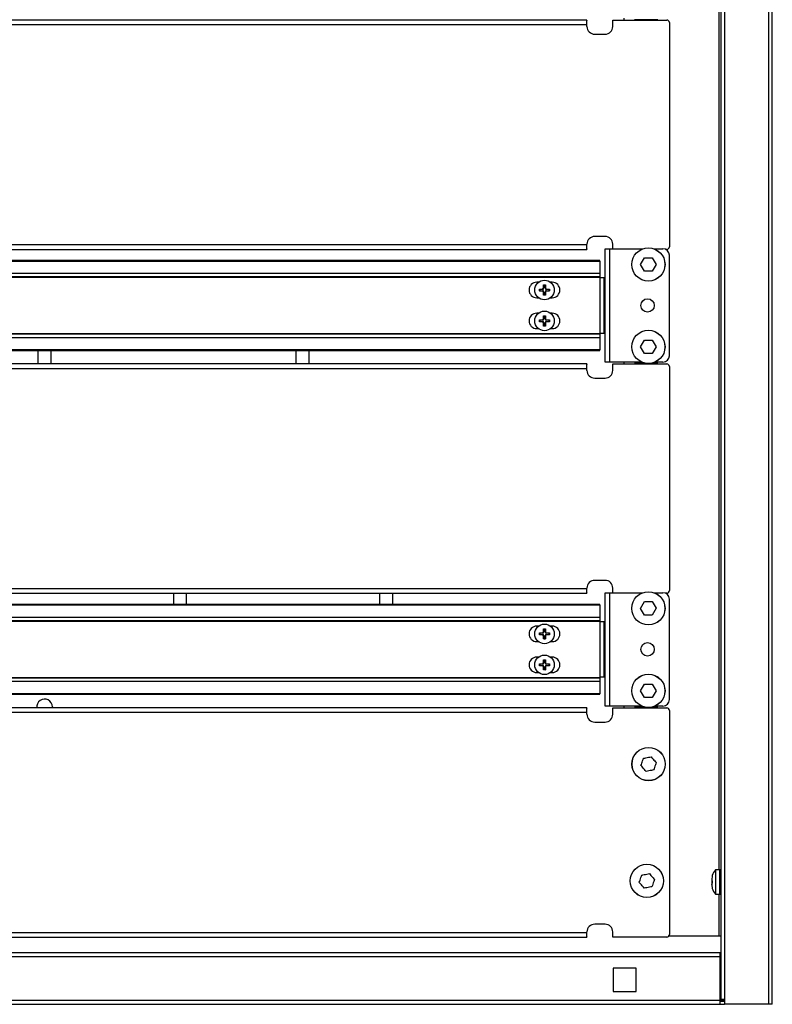
# Model space of a CAD drawing. Units: millimetres. Extents: x 5872 to 13446, y 4386 to 6806.
# Drawn here: x 11493 to 11786, y 5118 to 5500 of the extents above; entities that cross this region are included whole.
import ezdxf

# ---------------------------------------------------------------- set-up
doc = ezdxf.new("R2010")
doc.units = ezdxf.units.MM

msp = doc.modelspace()

# ---------------------------------------------------------------- linework, layer by layer
at = {"color": 7, "linetype": 'Continuous', "lineweight": 25}
for p, q in [((11784.06, 5887.84), (11784.06, 5117.84)), ((11785.56, 5117.84), (11785.56, 5887.84)), ((11765.56, 5885.84), (11765.56, 5119.84)), ((11767.06, 5885.84), (11767.06, 5119.84)), ((11728.06, 5499.93), (11728.06, 5500.64)), ((11291.61, 5498.23), (11713.61, 5498.23)), ((11713.56, 5499.93), (11291.66, 5499.93)), ((11713.61, 5498.23), (11713.61, 5499.78)), ((11713.61, 5497.43), (11713.61, 5498.23)), ((11723.61, 5497.43), (11723.61, 5499.93)), ((11723.61, 5499.93), (11744.61, 5499.93)), ((11741.06, 5500.05), (11732.06, 5500.05)), ((11732.06, 5500.05), (11732.06, 5499.93)), ((11741.06, 5499.93), (11741.06, 5500.05)), ((11745.61, 5498.93), (11745.61, 5411.93)), ((11716.61, 5494.43), (11720.61, 5494.43)), ((11713.61, 5412.63), (11291.61, 5412.63)), ((11713.61, 5412.63), (11713.61, 5412.93)), ((11713.61, 5411.08), (11713.61, 5412.63)), ((11720.61, 5415.93), (11716.61, 5415.93)), ((11723.61, 5411.14), (11723.61, 5412.93)), ((11291.66, 5410.93), (11713.56, 5410.93)), ((11720.61, 5367.14), (11720.61, 5411.14)), ((11720.61, 5411.14), (11722.41, 5411.14)), ((11722.41, 5411.14), (11722.41, 5367.14)), ((11722.41, 5411.14), (11735.29, 5411.14)), ((11739.6, 5411.14), (11743.11, 5411.14)), ((11744.61, 5410.93), (11744.11, 5410.93)), ((11718.61, 5406.59), (11286.61, 5406.59)), ((11286.61, 5406.39), (11718.61, 5406.39)), ((11718.61, 5406.39), (11718.61, 5406.59)), ((11718.61, 5406.39), (11718.61, 5401.54)), ((11734.45, 5405.04), (11735.93, 5407.65)), ((11735.97, 5402.45), (11734.45, 5405.04)), ((11738.93, 5407.67), (11740.45, 5405.09)), ((11740.45, 5405.09), (11738.97, 5402.47)), ((11745.61, 5369.64), (11745.61, 5408.64)), ((11718.61, 5401.54), (11286.61, 5401.54)), ((11718.61, 5401.54), (11718.61, 5400.34)), ((11286.61, 5400.34), (11718.61, 5400.34)), ((11286.61, 5400.14), (11718.61, 5400.14)), ((11694.78, 5398.14), (11694.11, 5398.14)), ((11700.11, 5398.14), (11699.44, 5398.14)), ((11718.61, 5400.34), (11718.61, 5400.14)), ((11718.61, 5400.14), (11718.61, 5378.14)), ((11720.31, 5399.84), (11718.61, 5399.84)), ((11720.31, 5378.44), (11720.31, 5399.84)), ((11720.31, 5399.84), (11720.61, 5399.84)), ((11695.13, 5394.82), (11695.13, 5395.46)), ((11695.19, 5395.46), (11695.13, 5395.46)), ((11695.19, 5394.82), (11695.13, 5394.82)), ((11695.19, 5395.52), (11696.31, 5395.54)), ((11695.19, 5395.46), (11695.19, 5395.52)), ((11695.26, 5395.39), (11695.19, 5395.46)), ((11695.26, 5394.88), (11695.19, 5394.82)), ((11695.19, 5394.82), (11695.19, 5394.76)), ((11696.31, 5395.39), (11695.26, 5395.39)), ((11695.26, 5395.39), (11695.26, 5394.88)), ((11695.26, 5394.88), (11696.31, 5394.88)), ((11696.31, 5395.54), (11696.4, 5395.55)), ((11696.31, 5395.54), (11696.31, 5395.39)), ((11696.31, 5394.88), (11696.31, 5394.74)), ((11696.4, 5394.73), (11696.31, 5394.74)), ((11696.7, 5395.85), (11696.71, 5395.94)), ((11696.71, 5394.34), (11696.7, 5394.42)), ((11696.86, 5395.94), (11696.71, 5395.94)), ((11696.73, 5393.22), (11696.71, 5394.34)), ((11696.71, 5394.34), (11696.86, 5394.34)), ((11696.79, 5397.06), (11696.73, 5397.06)), ((11696.79, 5397.06), (11696.79, 5397.12)), ((11696.86, 5396.99), (11696.79, 5397.06)), ((11696.86, 5396.99), (11696.86, 5395.94)), ((11697.37, 5396.99), (11696.86, 5396.99)), ((11696.86, 5394.34), (11696.86, 5393.28)), ((11697.43, 5397.06), (11697.37, 5396.99)), ((11697.37, 5395.94), (11697.37, 5396.99)), ((11697.51, 5395.94), (11697.37, 5395.94)), ((11697.37, 5394.34), (11697.51, 5394.34)), ((11697.37, 5393.28), (11697.37, 5394.34)), ((11697.43, 5397.12), (11697.43, 5397.06)), ((11697.43, 5397.06), (11697.49, 5397.06)), ((11697.49, 5397.06), (11697.51, 5395.94)), ((11697.51, 5395.94), (11697.52, 5395.85)), ((11697.52, 5394.42), (11697.51, 5394.34)), ((11697.83, 5395.55), (11697.91, 5395.54)), ((11697.91, 5394.74), (11697.83, 5394.73)), ((11697.91, 5395.39), (11697.91, 5395.54)), ((11698.97, 5395.39), (11697.91, 5395.39)), ((11697.91, 5394.74), (11697.91, 5394.88)), ((11697.91, 5394.88), (11698.97, 5394.88)), ((11699.03, 5394.76), (11697.91, 5394.74)), ((11698.97, 5395.39), (11699.03, 5395.46)), ((11698.97, 5394.88), (11698.97, 5395.39)), ((11698.97, 5394.88), (11699.03, 5394.82)), ((11699.03, 5395.46), (11699.03, 5395.52)), ((11699.03, 5395.46), (11699.09, 5395.46)), ((11699.03, 5394.82), (11699.03, 5394.76)), ((11699.03, 5394.82), (11699.09, 5394.82)), ((11699.09, 5395.46), (11699.09, 5394.82)), ((11694.11, 5392.14), (11694.78, 5392.14)), ((11696.79, 5393.22), (11696.73, 5393.22)), ((11696.86, 5393.28), (11696.79, 5393.22)), ((11696.79, 5393.22), (11696.79, 5393.16)), ((11696.86, 5393.28), (11697.37, 5393.28)), ((11697.37, 5393.28), (11697.43, 5393.22)), ((11697.43, 5393.22), (11697.49, 5393.22)), ((11697.43, 5393.22), (11697.43, 5393.16)), ((11699.44, 5392.14), (11700.11, 5392.14)), ((11694.78, 5386.14), (11694.11, 5386.14)), ((11700.11, 5386.14), (11699.44, 5386.14)), ((11695.13, 5382.82), (11695.13, 5383.46)), ((11695.19, 5383.46), (11695.13, 5383.46)), ((11695.19, 5382.82), (11695.13, 5382.82)), ((11695.19, 5383.52), (11696.31, 5383.54)), ((11695.19, 5383.46), (11695.19, 5383.52)), ((11695.26, 5383.39), (11695.19, 5383.46)), ((11695.26, 5382.88), (11695.19, 5382.82)), ((11695.19, 5382.82), (11695.19, 5382.76)), ((11696.31, 5383.39), (11695.26, 5383.39)), ((11695.26, 5383.39), (11695.26, 5382.88)), ((11695.26, 5382.88), (11696.31, 5382.88)), ((11696.31, 5383.54), (11696.4, 5383.55)), ((11696.31, 5383.54), (11696.31, 5383.39)), ((11696.31, 5382.88), (11696.31, 5382.74)), ((11696.4, 5382.73), (11696.31, 5382.74)), ((11696.7, 5383.85), (11696.71, 5383.94)), ((11696.71, 5382.34), (11696.7, 5382.42)), ((11696.86, 5383.94), (11696.71, 5383.94)), ((11696.73, 5381.22), (11696.71, 5382.34)), ((11696.71, 5382.34), (11696.86, 5382.34)), ((11696.79, 5385.06), (11696.73, 5385.06)), ((11696.79, 5385.06), (11696.79, 5385.12)), ((11696.86, 5384.99), (11696.79, 5385.06)), ((11696.86, 5384.99), (11696.86, 5383.94)), ((11697.37, 5384.99), (11696.86, 5384.99)), ((11696.86, 5382.34), (11696.86, 5381.28)), ((11697.43, 5385.06), (11697.37, 5384.99)), ((11697.37, 5383.94), (11697.37, 5384.99)), ((11697.51, 5383.94), (11697.37, 5383.94)), ((11697.37, 5382.34), (11697.51, 5382.34)), ((11697.37, 5381.28), (11697.37, 5382.34)), ((11697.43, 5385.12), (11697.43, 5385.06)), ((11697.43, 5385.06), (11697.49, 5385.06)), ((11697.49, 5385.06), (11697.51, 5383.94)), ((11697.51, 5383.94), (11697.52, 5383.85)), ((11697.52, 5382.42), (11697.51, 5382.34)), ((11697.83, 5383.55), (11697.91, 5383.54)), ((11697.91, 5382.74), (11697.83, 5382.73)), ((11697.91, 5383.39), (11697.91, 5383.54)), ((11698.97, 5383.39), (11697.91, 5383.39)), ((11697.91, 5382.74), (11697.91, 5382.88)), ((11697.91, 5382.88), (11698.97, 5382.88)), ((11699.03, 5382.76), (11697.91, 5382.74)), ((11698.97, 5383.39), (11699.03, 5383.46)), ((11698.97, 5382.88), (11698.97, 5383.39)), ((11698.97, 5382.88), (11699.03, 5382.82)), ((11699.03, 5383.46), (11699.03, 5383.52)), ((11699.03, 5383.46), (11699.09, 5383.46)), ((11699.03, 5382.82), (11699.03, 5382.76)), ((11699.03, 5382.82), (11699.09, 5382.82)), ((11699.09, 5383.46), (11699.09, 5382.82)), ((11694.11, 5380.14), (11694.78, 5380.14)), ((11696.79, 5381.22), (11696.73, 5381.22)), ((11696.86, 5381.28), (11696.79, 5381.22)), ((11696.79, 5381.22), (11696.79, 5381.16)), ((11696.86, 5381.28), (11697.37, 5381.28)), ((11697.37, 5381.28), (11697.43, 5381.22)), ((11697.43, 5381.22), (11697.49, 5381.22)), ((11697.43, 5381.22), (11697.43, 5381.16)), ((11699.44, 5380.14), (11700.11, 5380.14)), ((11718.61, 5378.44), (11720.31, 5378.44)), ((11720.61, 5378.44), (11720.31, 5378.44)), ((11718.61, 5378.14), (11286.61, 5378.14)), ((11718.61, 5377.94), (11286.61, 5377.94)), ((11286.61, 5376.74), (11718.61, 5376.74)), ((11718.61, 5378.14), (11718.61, 5377.94)), ((11718.61, 5377.94), (11718.61, 5376.74)), ((11718.61, 5376.74), (11718.61, 5371.89)), ((11734.45, 5373.04), (11735.93, 5375.65)), ((11738.93, 5375.67), (11740.45, 5373.09)), ((11718.61, 5371.89), (11286.61, 5371.89)), ((11286.61, 5371.69), (11718.61, 5371.69)), ((11500.56, 5366.43), (11500.56, 5371.69)), ((11505.56, 5366.43), (11505.56, 5371.69)), ((11600.56, 5371.69), (11600.56, 5366.43)), ((11605.56, 5371.69), (11605.56, 5366.43)), ((11718.61, 5371.69), (11718.61, 5371.89)), ((11735.97, 5370.45), (11734.45, 5373.04)), ((11740.45, 5373.09), (11738.97, 5370.47)), ((11722.41, 5367.14), (11720.61, 5367.14)), ((11734.9, 5367.14), (11722.41, 5367.14)), ((11728.06, 5366.43), (11728.06, 5367.14)), ((11743.11, 5367.14), (11740, 5367.14)), ((11291.61, 5364.73), (11713.61, 5364.73)), ((11713.56, 5366.43), (11291.66, 5366.43)), ((11713.61, 5364.73), (11713.61, 5366.28)), ((11713.61, 5363.93), (11713.61, 5364.73)), ((11723.61, 5363.93), (11723.61, 5366.43)), ((11723.61, 5366.43), (11744.61, 5366.43)), ((11741.06, 5366.55), (11732.06, 5366.55)), ((11732.06, 5366.55), (11732.06, 5366.43)), ((11741.06, 5366.43), (11741.06, 5366.55)), ((11745.61, 5365.43), (11745.61, 5278.43)), ((11716.61, 5360.93), (11720.61, 5360.93)), ((11713.61, 5279.13), (11291.61, 5279.13)), ((11713.61, 5279.13), (11713.61, 5279.43)), ((11713.61, 5277.58), (11713.61, 5279.13)), ((11720.61, 5282.43), (11716.61, 5282.43)), ((11723.61, 5277.64), (11723.61, 5279.43)), ((11291.66, 5277.43), (11713.56, 5277.43)), ((11553.06, 5277.43), (11553.06, 5273.09)), ((11558.06, 5277.43), (11558.06, 5273.09)), ((11633.06, 5277.43), (11633.06, 5273.09)), ((11638.06, 5277.43), (11638.06, 5273.09)), ((11720.61, 5233.64), (11720.61, 5277.64)), ((11720.61, 5277.64), (11722.41, 5277.64)), ((11722.41, 5277.64), (11722.41, 5233.64)), ((11722.41, 5277.64), (11735.29, 5277.64)), ((11739.6, 5277.64), (11743.11, 5277.64)), ((11744.61, 5277.43), (11744.11, 5277.43)), ((11745.61, 5236.14), (11745.61, 5275.14)), ((11718.61, 5273.09), (11286.61, 5273.09)), ((11286.61, 5272.89), (11718.61, 5272.89)), ((11718.61, 5272.89), (11718.61, 5273.09)), ((11718.61, 5272.89), (11718.61, 5268.04)), ((11734.45, 5271.54), (11735.93, 5274.15)), ((11735.97, 5268.95), (11734.45, 5271.54)), ((11738.93, 5274.17), (11740.45, 5271.59)), ((11740.45, 5271.59), (11738.97, 5268.97)), ((11718.61, 5268.04), (11286.61, 5268.04)), ((11718.61, 5268.04), (11718.61, 5266.84)), ((11286.61, 5266.84), (11718.61, 5266.84)), ((11286.61, 5266.64), (11718.61, 5266.64)), ((11694.78, 5264.64), (11694.11, 5264.64)), ((11696.79, 5263.56), (11696.73, 5263.56)), ((11696.79, 5263.56), (11696.79, 5263.62)), ((11696.86, 5263.49), (11696.79, 5263.56)), ((11696.86, 5263.49), (11696.86, 5262.44)), ((11697.37, 5263.49), (11696.86, 5263.49)), ((11697.43, 5263.56), (11697.37, 5263.49)), ((11697.37, 5262.44), (11697.37, 5263.49)), ((11697.43, 5263.62), (11697.43, 5263.56)), ((11697.43, 5263.56), (11697.49, 5263.56)), ((11697.49, 5263.56), (11697.51, 5262.44)), ((11700.11, 5264.64), (11699.44, 5264.64)), ((11718.61, 5266.84), (11718.61, 5266.64)), ((11718.61, 5266.64), (11718.61, 5244.64)), ((11720.31, 5266.34), (11718.61, 5266.34)), ((11720.31, 5244.94), (11720.31, 5266.34)), ((11720.31, 5266.34), (11720.61, 5266.34)), ((11695.13, 5261.32), (11695.13, 5261.96)), ((11695.19, 5261.96), (11695.13, 5261.96)), ((11695.19, 5261.32), (11695.13, 5261.32)), ((11695.19, 5262.02), (11696.31, 5262.04)), ((11695.19, 5261.96), (11695.19, 5262.02)), ((11695.26, 5261.89), (11695.19, 5261.96)), ((11695.26, 5261.38), (11695.19, 5261.32)), ((11695.19, 5261.32), (11695.19, 5261.26)), ((11696.31, 5261.89), (11695.26, 5261.89)), ((11695.26, 5261.89), (11695.26, 5261.38)), ((11695.26, 5261.38), (11696.31, 5261.38)), ((11696.31, 5262.04), (11696.4, 5262.05)), ((11696.31, 5262.04), (11696.31, 5261.89)), ((11696.31, 5261.38), (11696.31, 5261.24)), ((11696.4, 5261.23), (11696.31, 5261.24)), ((11696.7, 5262.35), (11696.71, 5262.44)), ((11696.71, 5260.84), (11696.7, 5260.92)), ((11696.86, 5262.44), (11696.71, 5262.44)), ((11696.73, 5259.72), (11696.71, 5260.84)), ((11696.71, 5260.84), (11696.86, 5260.84)), ((11696.79, 5259.72), (11696.73, 5259.72)), ((11696.86, 5259.78), (11696.79, 5259.72)), ((11696.79, 5259.72), (11696.79, 5259.66)), ((11696.86, 5260.84), (11696.86, 5259.78)), ((11696.86, 5259.78), (11697.37, 5259.78)), ((11697.51, 5262.44), (11697.37, 5262.44)), ((11697.37, 5260.84), (11697.51, 5260.84)), ((11697.37, 5259.78), (11697.37, 5260.84)), ((11697.37, 5259.78), (11697.43, 5259.72)), ((11697.43, 5259.72), (11697.49, 5259.72)), ((11697.43, 5259.72), (11697.43, 5259.66)), ((11697.51, 5262.44), (11697.52, 5262.35)), ((11697.52, 5260.92), (11697.51, 5260.84)), ((11697.83, 5262.05), (11697.91, 5262.04)), ((11697.91, 5261.24), (11697.83, 5261.23)), ((11697.91, 5261.89), (11697.91, 5262.04)), ((11698.97, 5261.89), (11697.91, 5261.89)), ((11697.91, 5261.24), (11697.91, 5261.38)), ((11697.91, 5261.38), (11698.97, 5261.38)), ((11699.03, 5261.26), (11697.91, 5261.24)), ((11698.97, 5261.89), (11699.03, 5261.96)), ((11698.97, 5261.38), (11698.97, 5261.89)), ((11698.97, 5261.38), (11699.03, 5261.32)), ((11699.03, 5261.96), (11699.03, 5262.02)), ((11699.03, 5261.96), (11699.09, 5261.96)), ((11699.03, 5261.32), (11699.03, 5261.26)), ((11699.03, 5261.32), (11699.09, 5261.32)), ((11699.09, 5261.96), (11699.09, 5261.32)), ((11694.11, 5258.64), (11694.78, 5258.64)), ((11699.44, 5258.64), (11700.11, 5258.64)), ((11694.78, 5252.64), (11694.11, 5252.64)), ((11700.11, 5252.64), (11699.44, 5252.64)), ((11695.13, 5249.32), (11695.13, 5249.96)), ((11695.19, 5249.96), (11695.13, 5249.96)), ((11695.19, 5249.32), (11695.13, 5249.32)), ((11695.19, 5250.02), (11696.31, 5250.04)), ((11695.19, 5249.96), (11695.19, 5250.02)), ((11695.26, 5249.89), (11695.19, 5249.96)), ((11695.26, 5249.38), (11695.19, 5249.32)), ((11695.19, 5249.32), (11695.19, 5249.26)), ((11696.31, 5249.89), (11695.26, 5249.89)), ((11695.26, 5249.89), (11695.26, 5249.38)), ((11695.26, 5249.38), (11696.31, 5249.38)), ((11696.31, 5250.04), (11696.4, 5250.05)), ((11696.31, 5250.04), (11696.31, 5249.89)), ((11696.31, 5249.38), (11696.31, 5249.24)), ((11696.4, 5249.23), (11696.31, 5249.24)), ((11696.7, 5250.35), (11696.71, 5250.44)), ((11696.71, 5248.84), (11696.7, 5248.92)), ((11696.86, 5250.44), (11696.71, 5250.44)), ((11696.73, 5247.72), (11696.71, 5248.84)), ((11696.71, 5248.84), (11696.86, 5248.84)), ((11696.79, 5251.56), (11696.73, 5251.56)), ((11696.79, 5251.56), (11696.79, 5251.62)), ((11696.86, 5251.49), (11696.79, 5251.56)), ((11696.86, 5251.49), (11696.86, 5250.44)), ((11697.37, 5251.49), (11696.86, 5251.49)), ((11696.86, 5248.84), (11696.86, 5247.78)), ((11697.43, 5251.56), (11697.37, 5251.49)), ((11697.37, 5250.44), (11697.37, 5251.49)), ((11697.51, 5250.44), (11697.37, 5250.44)), ((11697.37, 5248.84), (11697.51, 5248.84)), ((11697.37, 5247.78), (11697.37, 5248.84)), ((11697.43, 5251.62), (11697.43, 5251.56)), ((11697.43, 5251.56), (11697.49, 5251.56)), ((11697.49, 5251.56), (11697.51, 5250.44)), ((11697.51, 5250.44), (11697.52, 5250.35)), ((11697.52, 5248.92), (11697.51, 5248.84)), ((11697.83, 5250.05), (11697.91, 5250.04)), ((11697.91, 5249.24), (11697.83, 5249.23)), ((11697.91, 5249.89), (11697.91, 5250.04)), ((11698.97, 5249.89), (11697.91, 5249.89)), ((11697.91, 5249.24), (11697.91, 5249.38)), ((11697.91, 5249.38), (11698.97, 5249.38)), ((11699.03, 5249.26), (11697.91, 5249.24)), ((11698.97, 5249.89), (11699.03, 5249.96)), ((11698.97, 5249.38), (11698.97, 5249.89)), ((11698.97, 5249.38), (11699.03, 5249.32)), ((11699.03, 5249.96), (11699.03, 5250.02)), ((11699.03, 5249.96), (11699.09, 5249.96)), ((11699.03, 5249.32), (11699.03, 5249.26)), ((11699.03, 5249.32), (11699.09, 5249.32)), ((11699.09, 5249.96), (11699.09, 5249.32)), ((11718.61, 5244.64), (11286.61, 5244.64)), ((11718.61, 5244.44), (11286.61, 5244.44)), ((11694.11, 5246.64), (11694.78, 5246.64)), ((11696.79, 5247.72), (11696.73, 5247.72)), ((11696.86, 5247.78), (11696.79, 5247.72)), ((11696.79, 5247.72), (11696.79, 5247.66)), ((11696.86, 5247.78), (11697.37, 5247.78)), ((11697.37, 5247.78), (11697.43, 5247.72)), ((11697.43, 5247.72), (11697.49, 5247.72)), ((11697.43, 5247.72), (11697.43, 5247.66)), ((11699.44, 5246.64), (11700.11, 5246.64)), ((11718.61, 5244.94), (11720.31, 5244.94)), ((11718.61, 5244.64), (11718.61, 5244.44)), ((11718.61, 5244.44), (11718.61, 5243.24)), ((11720.61, 5244.94), (11720.31, 5244.94)), ((11286.61, 5243.24), (11718.61, 5243.24)), ((11718.61, 5243.24), (11718.61, 5238.39)), ((11734.45, 5239.54), (11735.93, 5242.15)), ((11738.93, 5242.17), (11740.45, 5239.59)), ((11718.61, 5238.39), (11286.61, 5238.39)), ((11286.61, 5238.19), (11718.61, 5238.19)), ((11718.61, 5238.19), (11718.61, 5238.39)), ((11735.97, 5236.95), (11734.45, 5239.54)), ((11740.45, 5239.59), (11738.97, 5236.97)), ((11713.56, 5232.93), (11291.66, 5232.93)), ((11506.06, 5233.34), (11506.03, 5232.93)), ((11722.41, 5233.64), (11720.61, 5233.64)), ((11734.9, 5233.64), (11722.41, 5233.64)), ((11723.61, 5230.43), (11723.61, 5232.93)), ((11723.61, 5232.93), (11744.61, 5232.93)), ((11728.06, 5232.93), (11728.06, 5233.64)), ((11741.06, 5233.05), (11732.06, 5233.05)), ((11732.06, 5233.05), (11732.06, 5232.93)), ((11743.11, 5233.64), (11740, 5233.64)), ((11741.06, 5232.93), (11741.06, 5233.05)), ((11291.61, 5231.23), (11713.61, 5231.23)), ((11713.61, 5231.23), (11713.61, 5232.78)), ((11713.61, 5230.43), (11713.61, 5231.23)), ((11745.61, 5231.93), (11745.61, 5144.93)), ((11716.61, 5227.43), (11720.61, 5227.43)), ((11765.07, 5170.09), (11763.56, 5170.09)), ((11763.56, 5170.09), (11763.56, 5160.59)), ((11762.06, 5166.23), (11762.06, 5166.34)), ((11762.06, 5165.84), (11762.06, 5165.85)), ((11762.06, 5165.84), (11762.26, 5165.81)), ((11762.26, 5164.86), (11762.06, 5164.84)), ((11762.06, 5164.83), (11762.06, 5164.84)), ((11762.06, 5164.34), (11762.06, 5164.44)), ((11762.26, 5164.86), (11762.26, 5164.87)), ((11762.27, 5165.74), (11762.27, 5165.76)), ((11762.27, 5165.74), (11762.27, 5164.94)), ((11762.27, 5164.94), (11762.27, 5165.74)), ((11762.27, 5162.86), (11762.27, 5162.86)), ((11763.56, 5160.59), (11765.07, 5160.59)), ((11720.61, 5148.93), (11716.61, 5148.93)), ((11713.61, 5145.63), (11291.61, 5145.63)), ((11713.61, 5145.63), (11713.61, 5145.93)), ((11713.61, 5144.08), (11713.61, 5145.63)), ((11723.61, 5143.93), (11723.61, 5145.93)), ((11291.66, 5143.93), (11713.56, 5143.93)), ((11744.61, 5143.93), (11723.61, 5143.93)), ((11764.76, 5144.3), (11745.39, 5144.3)), ((11765.56, 5144.3), (11764.76, 5144.3)), ((11765.26, 5137.84), (11241.26, 5137.84)), ((11765.26, 5136.34), (11765.26, 5137.84)), ((11765.26, 5137.84), (11765.56, 5137.84)), ((11241.26, 5136.34), (11765.26, 5136.34)), ((11765.26, 5119.34), (11765.26, 5136.34)), ((11732.76, 5131.84), (11723.76, 5131.84)), ((11723.76, 5131.84), (11723.76, 5122.84)), ((11732.76, 5122.84), (11732.76, 5131.84)), ((11723.76, 5122.84), (11732.76, 5122.84)), ((11765.26, 5119.34), (11241.26, 5119.34)), ((11765.26, 5117.84), (11765.26, 5119.34)), ((11765.26, 5119.04), (11767.06, 5119.04)), ((11765.56, 5119.84), (11767.06, 5119.84)), ((11767.06, 5119.84), (11767.06, 5117.84)), ((11241.26, 5117.84), (11765.26, 5117.84)), ((11765.26, 5117.84), (11767.06, 5117.84)), ((11784.06, 5117.84), (11767.06, 5117.84)), ((11785.56, 5117.84), (11784.06, 5117.84))]:
    msp.add_line(p, q, dxfattribs=at)
at = {"color": 8, "linetype": 'Continuous', "lineweight": 25}
for p, q in [((11764.76, 5835.59), (11764.76, 5170.09)), ((11765.07, 5170.09), (11765.07, 5160.59)), ((11764.76, 5160.59), (11764.76, 5144.3)), ((11765.26, 5119.34), (11767.06, 5119.34))]:
    msp.add_line(p, q, dxfattribs=at)
at = {"color": 7, "linetype": 'Continuous', "lineweight": 25}
for centre, radius in [((11737.45, 5405.06), 6.45), ((11737.45, 5405.06), 6.44), ((11697.11, 5395.14), 3.8), ((11737.11, 5389.14), 2.6), ((11697.11, 5383.14), 3.8), ((11737.45, 5373.06), 6.45), ((11737.45, 5373.06), 6.44), ((11737.45, 5271.56), 6.45), ((11737.45, 5271.56), 6.44), ((11697.11, 5261.64), 3.8), ((11737.11, 5255.64), 2.6), ((11697.11, 5249.64), 3.8), ((11737.45, 5239.56), 6.45), ((11737.45, 5239.56), 6.44), ((11737.53, 5211.1), 6.45), ((11737.53, 5211.1), 6.44), ((11736.87, 5165.75), 6.45), ((11736.87, 5165.75), 6.44)]:
    msp.add_circle(centre, radius, dxfattribs=at)
for centre, radius, start, end in [((11716.61, 5497.43), 3, 180, 270), ((11720.61, 5497.43), 3, 270, 0), ((11744.61, 5498.93), 1, 0, 90), ((11716.61, 5412.93), 3, 90, 180), ((11720.61, 5412.93), 3, 0, 90), ((11743.11, 5408.64), 2.5, 0, 90), ((11744.61, 5411.93), 1, 270, 0), ((11694.11, 5395.14), 3, 90, 270), ((11700.11, 5395.14), 3, 270, 90), ((11696.31, 5395.94), 0.547, 270, 0), ((11696.31, 5394.34), 0.547, 0, 90), ((11697.11, 5395.14), 0.824, 119.7759, 150.2241), ((11696.31, 5395.94), 0.4, 282.2594, 347.7406), ((11697.11, 5395.14), 0.824, 209.7759, 240.2241), ((11696.31, 5394.34), 0.4, 12.2594, 77.7406), ((11697.91, 5395.94), 0.547, 180, 270), ((11697.91, 5394.34), 0.547, 90, 180), ((11697.11, 5395.14), 0.824, 29.7759, 60.2241), ((11697.91, 5395.94), 0.4, 192.2594, 257.7406), ((11697.11, 5395.14), 0.824, 299.7759, 330.2241), ((11697.91, 5394.34), 0.4, 102.2594, 167.7406), ((11694.11, 5383.14), 3, 90, 270), ((11700.11, 5383.14), 3, 270, 90), ((11696.31, 5383.94), 0.547, 270, 0), ((11696.31, 5382.34), 0.547, 0, 90), ((11697.11, 5383.14), 0.824, 119.7759, 150.2241), ((11696.31, 5383.94), 0.4, 282.2594, 347.7406), ((11697.11, 5383.14), 0.824, 209.7759, 240.2241), ((11696.31, 5382.34), 0.4, 12.2594, 77.7406), ((11697.91, 5383.94), 0.547, 180, 270), ((11697.91, 5382.34), 0.547, 90, 180), ((11697.11, 5383.14), 0.824, 29.7759, 60.2241), ((11697.91, 5383.94), 0.4, 192.2594, 257.7406), ((11697.11, 5383.14), 0.824, 299.7759, 330.2241), ((11697.91, 5382.34), 0.4, 102.2594, 167.7406), ((11743.11, 5369.64), 2.5, 270, 0), ((11716.61, 5363.93), 3, 180, 270), ((11720.61, 5363.93), 3, 270, 0), ((11744.61, 5365.43), 1, 0, 90), ((11716.61, 5279.43), 3, 90, 180), ((11720.61, 5279.43), 3, 0, 90), ((11743.11, 5275.14), 2.5, 0, 90), ((11744.61, 5278.43), 1, 270, 0), ((11694.11, 5261.64), 3, 90, 270), ((11700.11, 5261.64), 3, 270, 90), ((11696.31, 5262.44), 0.547, 270, 0), ((11696.31, 5260.84), 0.547, 0, 90), ((11697.11, 5261.64), 0.824, 119.7759, 150.2241), ((11696.31, 5262.44), 0.4, 282.2594, 347.7406), ((11697.11, 5261.64), 0.824, 209.7759, 240.2241), ((11696.31, 5260.84), 0.4, 12.2594, 77.7406), ((11697.91, 5262.44), 0.547, 180, 270), ((11697.91, 5260.84), 0.547, 90, 180), ((11697.11, 5261.64), 0.824, 29.7759, 60.2241), ((11697.91, 5262.44), 0.4, 192.2594, 257.7406), ((11697.11, 5261.64), 0.824, 299.7759, 330.2241), ((11697.91, 5260.84), 0.4, 102.2594, 167.7406), ((11694.11, 5249.64), 3, 90, 270), ((11700.11, 5249.64), 3, 270, 90), ((11696.31, 5250.44), 0.547, 270, 0), ((11696.31, 5248.84), 0.547, 0, 90), ((11697.11, 5249.64), 0.824, 119.7759, 150.2241), ((11696.31, 5250.44), 0.4, 282.2594, 347.7406), ((11697.11, 5249.64), 0.824, 209.7759, 240.2241), ((11696.31, 5248.84), 0.4, 12.2594, 77.7406), ((11697.91, 5250.44), 0.547, 180, 270), ((11697.91, 5248.84), 0.547, 90, 180), ((11697.11, 5249.64), 0.824, 29.7759, 60.2241), ((11697.91, 5250.44), 0.4, 192.2594, 257.7406), ((11697.11, 5249.64), 0.824, 299.7759, 330.2241), ((11697.91, 5248.84), 0.4, 102.2594, 167.7406), ((11503.06, 5233.34), 3, 0, 187.7863), ((11743.11, 5236.14), 2.5, 270, 0), ((11744.61, 5231.93), 1, 0, 90), ((11716.61, 5230.43), 3, 180, 270), ((11720.61, 5230.43), 3, 270, 0), ((11767.52, 5166.32), 5.46, 136.4087, 164.1571), ((11765.07, 5169.39), 0.7, 45.5847, 90), ((11767.52, 5164.35), 5.46, 195.8507, 223.5913), ((11765.07, 5161.29), 0.7, 270, 314.4153), ((11716.61, 5145.93), 3, 90, 180), ((11720.61, 5145.93), 3, 0, 90), ((11744.61, 5144.93), 1, 270, 0)]:
    msp.add_arc(centre, radius, start, end, dxfattribs=at)
for points, knots in [([(11713.56, 5499.93), (11713.58, 5499.92), (11713.61, 5499.9), (11713.61, 5499.8), (11713.61, 5499.78)], [0, 0, 0, 0, 0.756077, 1, 1, 1, 1]), ([(11713.61, 5411.08), (11713.61, 5411.02), (11713.6, 5410.94), (11713.57, 5410.93), (11713.56, 5410.93)], [0, 0, 0, 0, 0.756077, 1, 1, 1, 1]), ([(11735.93, 5407.65), (11736.49, 5407.65), (11737.49, 5407.66), (11738.49, 5407.67), (11738.93, 5407.67)], [0, 0, 0, 0, 0.561577, 1, 1, 1, 1]), ([(11738.97, 5402.47), (11738.41, 5402.47), (11737.41, 5402.46), (11736.41, 5402.45), (11735.97, 5402.45)], [0, 0, 0, 0, 0.561577, 1, 1, 1, 1]), ([(11695.13, 5395.46), (11695.13, 5395.46), (11695.14, 5395.48), (11695.15, 5395.49), (11695.16, 5395.51), (11695.18, 5395.52), (11695.19, 5395.52), (11695.19, 5395.52)], [0, 0, 0, 0, 0.208939, 0.417844, 0.629194, 0.847045, 1, 1, 1, 1]), ([(11695.19, 5394.76), (11695.19, 5394.76), (11695.17, 5394.76), (11695.15, 5394.77), (11695.14, 5394.79), (11695.13, 5394.8), (11695.13, 5394.81), (11695.13, 5394.82)], [0, 0, 0, 0, 0.229397, 0.459, 0.682334, 0.897405, 1, 1, 1, 1]), ([(11696.31, 5394.74), (11696.01, 5394.74), (11695.63, 5394.74), (11695.27, 5394.75), (11695.19, 5394.76)], [0, 0, 0, 0, 0.793187, 1, 1, 1, 1]), ([(11696.71, 5395.94), (11696.71, 5396.24), (11696.72, 5396.62), (11696.73, 5396.98), (11696.73, 5397.06)], [0, 0, 0, 0, 0.793187, 1, 1, 1, 1]), ([(11696.73, 5397.06), (11696.73, 5397.06), (11696.73, 5397.08), (11696.75, 5397.1), (11696.76, 5397.11), (11696.78, 5397.12), (11696.79, 5397.12), (11696.79, 5397.12)], [0, 0, 0, 0, 0.2293971, 0.4590002, 0.6823344, 0.8974051, 1, 1, 1, 1]), ([(11697.43, 5397.12), (11697.44, 5397.12), (11697.45, 5397.11), (11697.47, 5397.1), (11697.48, 5397.09), (11697.49, 5397.07), (11697.49, 5397.06), (11697.49, 5397.06)], [0, 0, 0, 0, 0.208939, 0.417844, 0.629194, 0.847045, 1, 1, 1, 1]), ([(11697.51, 5394.34), (11697.51, 5394.04), (11697.51, 5393.66), (11697.5, 5393.29), (11697.49, 5393.22)], [0, 0, 0, 0, 0.793187, 1, 1, 1, 1]), ([(11697.91, 5395.54), (11698.21, 5395.53), (11698.59, 5395.53), (11698.96, 5395.52), (11699.03, 5395.52)], [0, 0, 0, 0, 0.793187, 1, 1, 1, 1]), ([(11699.03, 5395.52), (11699.04, 5395.52), (11699.05, 5395.51), (11699.07, 5395.5), (11699.08, 5395.49), (11699.09, 5395.47), (11699.09, 5395.46), (11699.09, 5395.46)], [0, 0, 0, 0, 0.229397, 0.459, 0.682334, 0.897405, 1, 1, 1, 1]), ([(11699.09, 5394.82), (11699.09, 5394.81), (11699.09, 5394.8), (11699.08, 5394.78), (11699.06, 5394.77), (11699.05, 5394.76), (11699.04, 5394.76), (11699.03, 5394.76)], [0, 0, 0, 0, 0.208939, 0.417844, 0.629194, 0.847045, 1, 1, 1, 1]), ([(11696.79, 5393.16), (11696.79, 5393.16), (11696.77, 5393.16), (11696.75, 5393.17), (11696.74, 5393.18), (11696.73, 5393.2), (11696.73, 5393.21), (11696.73, 5393.22)], [0, 0, 0, 0, 0.208939, 0.417844, 0.629194, 0.847045, 1, 1, 1, 1]), ([(11697.49, 5393.22), (11697.49, 5393.21), (11697.49, 5393.2), (11697.48, 5393.18), (11697.46, 5393.17), (11697.45, 5393.16), (11697.44, 5393.16), (11697.43, 5393.16)], [0, 0, 0, 0, 0.229397, 0.459, 0.682334, 0.897405, 1, 1, 1, 1]), ([(11695.13, 5383.46), (11695.13, 5383.46), (11695.14, 5383.48), (11695.15, 5383.49), (11695.16, 5383.51), (11695.18, 5383.52), (11695.19, 5383.52), (11695.19, 5383.52)], [0, 0, 0, 0, 0.208939, 0.417844, 0.629194, 0.847045, 1, 1, 1, 1]), ([(11695.19, 5382.76), (11695.19, 5382.76), (11695.17, 5382.76), (11695.15, 5382.77), (11695.14, 5382.79), (11695.13, 5382.8), (11695.13, 5382.81), (11695.13, 5382.82)], [0, 0, 0, 0, 0.229397, 0.459, 0.682334, 0.897405, 1, 1, 1, 1]), ([(11696.31, 5382.74), (11696.01, 5382.74), (11695.63, 5382.74), (11695.27, 5382.75), (11695.19, 5382.76)], [0, 0, 0, 0, 0.793187, 1, 1, 1, 1]), ([(11696.71, 5383.94), (11696.71, 5384.24), (11696.72, 5384.62), (11696.73, 5384.98), (11696.73, 5385.06)], [0, 0, 0, 0, 0.793187, 1, 1, 1, 1]), ([(11696.73, 5385.06), (11696.73, 5385.06), (11696.73, 5385.08), (11696.75, 5385.1), (11696.76, 5385.11), (11696.78, 5385.12), (11696.79, 5385.12), (11696.79, 5385.12)], [0, 0, 0, 0, 0.2293971, 0.4590002, 0.6823344, 0.8974051, 1, 1, 1, 1]), ([(11697.43, 5385.12), (11697.44, 5385.12), (11697.45, 5385.11), (11697.47, 5385.1), (11697.48, 5385.09), (11697.49, 5385.07), (11697.49, 5385.06), (11697.49, 5385.06)], [0, 0, 0, 0, 0.208939, 0.417844, 0.629194, 0.847045, 1, 1, 1, 1]), ([(11697.51, 5382.34), (11697.51, 5382.04), (11697.51, 5381.66), (11697.5, 5381.29), (11697.49, 5381.22)], [0, 0, 0, 0, 0.793187, 1, 1, 1, 1]), ([(11697.91, 5383.54), (11698.21, 5383.53), (11698.59, 5383.53), (11698.96, 5383.52), (11699.03, 5383.52)], [0, 0, 0, 0, 0.793187, 1, 1, 1, 1]), ([(11699.03, 5383.52), (11699.04, 5383.52), (11699.05, 5383.51), (11699.07, 5383.5), (11699.08, 5383.49), (11699.09, 5383.47), (11699.09, 5383.46), (11699.09, 5383.46)], [0, 0, 0, 0, 0.229397, 0.459, 0.682334, 0.897405, 1, 1, 1, 1]), ([(11699.09, 5382.82), (11699.09, 5382.81), (11699.09, 5382.8), (11699.08, 5382.78), (11699.06, 5382.77), (11699.05, 5382.76), (11699.04, 5382.76), (11699.03, 5382.76)], [0, 0, 0, 0, 0.208939, 0.417844, 0.629194, 0.847045, 1, 1, 1, 1]), ([(11696.79, 5381.16), (11696.79, 5381.16), (11696.77, 5381.16), (11696.75, 5381.17), (11696.74, 5381.18), (11696.73, 5381.2), (11696.73, 5381.21), (11696.73, 5381.22)], [0, 0, 0, 0, 0.208939, 0.417844, 0.629194, 0.847045, 1, 1, 1, 1]), ([(11697.49, 5381.22), (11697.49, 5381.21), (11697.49, 5381.2), (11697.48, 5381.18), (11697.46, 5381.17), (11697.45, 5381.16), (11697.44, 5381.16), (11697.43, 5381.16)], [0, 0, 0, 0, 0.229397, 0.459, 0.682334, 0.897405, 1, 1, 1, 1]), ([(11735.93, 5375.65), (11736.49, 5375.65), (11737.49, 5375.66), (11738.49, 5375.67), (11738.93, 5375.67)], [0, 0, 0, 0, 0.561577, 1, 1, 1, 1]), ([(11738.97, 5370.47), (11738.41, 5370.47), (11737.41, 5370.46), (11736.41, 5370.45), (11735.97, 5370.45)], [0, 0, 0, 0, 0.561577, 1, 1, 1, 1]), ([(11713.56, 5366.43), (11713.58, 5366.42), (11713.61, 5366.4), (11713.61, 5366.3), (11713.61, 5366.28)], [0, 0, 0, 0, 0.7560772, 1, 1, 1, 1]), ([(11713.61, 5277.58), (11713.61, 5277.52), (11713.6, 5277.44), (11713.57, 5277.43), (11713.56, 5277.43)], [0, 0, 0, 0, 0.756077, 1, 1, 1, 1]), ([(11735.93, 5274.15), (11736.49, 5274.15), (11737.49, 5274.16), (11738.49, 5274.17), (11738.93, 5274.17)], [0, 0, 0, 0, 0.561577, 1, 1, 1, 1]), ([(11738.97, 5268.97), (11738.41, 5268.97), (11737.41, 5268.96), (11736.41, 5268.95), (11735.97, 5268.95)], [0, 0, 0, 0, 0.561577, 1, 1, 1, 1]), ([(11696.71, 5262.44), (11696.71, 5262.74), (11696.72, 5263.12), (11696.73, 5263.48), (11696.73, 5263.56)], [0, 0, 0, 0, 0.793187, 1, 1, 1, 1]), ([(11696.73, 5263.56), (11696.73, 5263.56), (11696.73, 5263.58), (11696.75, 5263.6), (11696.76, 5263.61), (11696.78, 5263.62), (11696.79, 5263.62), (11696.79, 5263.62)], [0, 0, 0, 0, 0.229397, 0.459, 0.682334, 0.897405, 1, 1, 1, 1]), ([(11697.43, 5263.62), (11697.44, 5263.62), (11697.45, 5263.61), (11697.47, 5263.6), (11697.48, 5263.59), (11697.49, 5263.57), (11697.49, 5263.56), (11697.49, 5263.56)], [0, 0, 0, 0, 0.2089388, 0.4178438, 0.6291941, 0.8470452, 1, 1, 1, 1]), ([(11695.13, 5261.96), (11695.13, 5261.96), (11695.14, 5261.98), (11695.15, 5261.99), (11695.16, 5262.01), (11695.18, 5262.02), (11695.19, 5262.02), (11695.19, 5262.02)], [0, 0, 0, 0, 0.208939, 0.417844, 0.629194, 0.847045, 1, 1, 1, 1]), ([(11695.19, 5261.26), (11695.19, 5261.26), (11695.17, 5261.26), (11695.15, 5261.27), (11695.14, 5261.29), (11695.13, 5261.3), (11695.13, 5261.31), (11695.13, 5261.32)], [0, 0, 0, 0, 0.229397, 0.459, 0.682334, 0.897405, 1, 1, 1, 1]), ([(11696.31, 5261.24), (11696.01, 5261.24), (11695.63, 5261.24), (11695.27, 5261.25), (11695.19, 5261.26)], [0, 0, 0, 0, 0.793187, 1, 1, 1, 1]), ([(11696.79, 5259.66), (11696.79, 5259.66), (11696.77, 5259.66), (11696.75, 5259.67), (11696.74, 5259.68), (11696.73, 5259.7), (11696.73, 5259.71), (11696.73, 5259.72)], [0, 0, 0, 0, 0.208939, 0.417844, 0.629194, 0.847045, 1, 1, 1, 1]), ([(11697.49, 5259.72), (11697.49, 5259.71), (11697.49, 5259.7), (11697.48, 5259.68), (11697.46, 5259.67), (11697.45, 5259.66), (11697.44, 5259.66), (11697.43, 5259.66)], [0, 0, 0, 0, 0.229397, 0.459, 0.682334, 0.897405, 1, 1, 1, 1]), ([(11697.51, 5260.84), (11697.51, 5260.54), (11697.51, 5260.16), (11697.5, 5259.79), (11697.49, 5259.72)], [0, 0, 0, 0, 0.793187, 1, 1, 1, 1]), ([(11697.91, 5262.04), (11698.21, 5262.03), (11698.59, 5262.03), (11698.96, 5262.02), (11699.03, 5262.02)], [0, 0, 0, 0, 0.793187, 1, 1, 1, 1]), ([(11699.03, 5262.02), (11699.04, 5262.02), (11699.05, 5262.01), (11699.07, 5262), (11699.08, 5261.99), (11699.09, 5261.97), (11699.09, 5261.96), (11699.09, 5261.96)], [0, 0, 0, 0, 0.229397, 0.459, 0.682334, 0.897405, 1, 1, 1, 1]), ([(11699.09, 5261.32), (11699.09, 5261.31), (11699.09, 5261.3), (11699.08, 5261.28), (11699.06, 5261.27), (11699.05, 5261.26), (11699.04, 5261.26), (11699.03, 5261.26)], [0, 0, 0, 0, 0.208939, 0.417844, 0.629194, 0.847045, 1, 1, 1, 1]), ([(11695.13, 5249.96), (11695.13, 5249.96), (11695.14, 5249.98), (11695.15, 5249.99), (11695.16, 5250.01), (11695.18, 5250.02), (11695.19, 5250.02), (11695.19, 5250.02)], [0, 0, 0, 0, 0.208939, 0.417844, 0.629194, 0.847045, 1, 1, 1, 1]), ([(11695.19, 5249.26), (11695.19, 5249.26), (11695.17, 5249.26), (11695.15, 5249.27), (11695.14, 5249.29), (11695.13, 5249.3), (11695.13, 5249.31), (11695.13, 5249.32)], [0, 0, 0, 0, 0.229397, 0.459, 0.682334, 0.897405, 1, 1, 1, 1]), ([(11696.31, 5249.24), (11696.01, 5249.24), (11695.63, 5249.24), (11695.27, 5249.25), (11695.19, 5249.26)], [0, 0, 0, 0, 0.793187, 1, 1, 1, 1]), ([(11696.71, 5250.44), (11696.71, 5250.74), (11696.72, 5251.12), (11696.73, 5251.48), (11696.73, 5251.56)], [0, 0, 0, 0, 0.793187, 1, 1, 1, 1]), ([(11696.73, 5251.56), (11696.73, 5251.56), (11696.73, 5251.58), (11696.75, 5251.6), (11696.76, 5251.61), (11696.78, 5251.62), (11696.79, 5251.62), (11696.79, 5251.62)], [0, 0, 0, 0, 0.229397, 0.459, 0.682334, 0.897405, 1, 1, 1, 1]), ([(11697.43, 5251.62), (11697.44, 5251.62), (11697.45, 5251.61), (11697.47, 5251.6), (11697.48, 5251.59), (11697.49, 5251.57), (11697.49, 5251.56), (11697.49, 5251.56)], [0, 0, 0, 0, 0.2089388, 0.4178438, 0.6291941, 0.8470452, 1, 1, 1, 1]), ([(11697.51, 5248.84), (11697.51, 5248.54), (11697.51, 5248.16), (11697.5, 5247.79), (11697.49, 5247.72)], [0, 0, 0, 0, 0.793187, 1, 1, 1, 1]), ([(11697.91, 5250.04), (11698.21, 5250.03), (11698.59, 5250.03), (11698.96, 5250.02), (11699.03, 5250.02)], [0, 0, 0, 0, 0.793187, 1, 1, 1, 1]), ([(11699.03, 5250.02), (11699.04, 5250.02), (11699.05, 5250.01), (11699.07, 5250), (11699.08, 5249.99), (11699.09, 5249.97), (11699.09, 5249.96), (11699.09, 5249.96)], [0, 0, 0, 0, 0.229397, 0.459, 0.682334, 0.897405, 1, 1, 1, 1]), ([(11699.09, 5249.32), (11699.09, 5249.31), (11699.09, 5249.3), (11699.08, 5249.28), (11699.06, 5249.27), (11699.05, 5249.26), (11699.04, 5249.26), (11699.03, 5249.26)], [0, 0, 0, 0, 0.208939, 0.417844, 0.629194, 0.847045, 1, 1, 1, 1]), ([(11696.79, 5247.66), (11696.79, 5247.66), (11696.77, 5247.66), (11696.75, 5247.67), (11696.74, 5247.68), (11696.73, 5247.7), (11696.73, 5247.71), (11696.73, 5247.72)], [0, 0, 0, 0, 0.208939, 0.417844, 0.629194, 0.847045, 1, 1, 1, 1]), ([(11697.49, 5247.72), (11697.49, 5247.71), (11697.49, 5247.7), (11697.48, 5247.68), (11697.46, 5247.67), (11697.45, 5247.66), (11697.44, 5247.66), (11697.43, 5247.66)], [0, 0, 0, 0, 0.229397, 0.459, 0.682334, 0.897405, 1, 1, 1, 1]), ([(11735.93, 5242.15), (11736.49, 5242.15), (11737.49, 5242.16), (11738.49, 5242.17), (11738.93, 5242.17)], [0, 0, 0, 0, 0.561577, 1, 1, 1, 1]), ([(11738.97, 5236.97), (11738.41, 5236.97), (11737.41, 5236.96), (11736.41, 5236.95), (11735.97, 5236.95)], [0, 0, 0, 0, 0.561577, 1, 1, 1, 1]), ([(11713.56, 5232.93), (11713.58, 5232.92), (11713.61, 5232.9), (11713.61, 5232.8), (11713.61, 5232.78)], [0, 0, 0, 0, 0.756077, 1, 1, 1, 1]), ([(11735.58, 5213.38), (11735.87, 5213.43), (11736.85, 5213.61), (11737.84, 5213.8), (11738.53, 5213.93)], [0, 0, 0, 0, 0.29781, 1, 1, 1, 1]), ([(11738.53, 5213.93), (11738.72, 5213.7), (11739.08, 5213.27), (11739.64, 5212.62), (11740.1, 5212.09), (11740.38, 5211.75), (11740.48, 5211.65)], [0, 0, 0, 0, 0.2976832, 0.5615991, 0.8591192, 1, 1, 1, 1]), ([(11734.58, 5210.55), (11734.68, 5210.83), (11735.01, 5211.77), (11735.34, 5212.71), (11735.58, 5213.38)], [0, 0, 0, 0, 0.29781, 1, 1, 1, 1]), ([(11736.53, 5208.27), (11736.33, 5208.5), (11735.97, 5208.92), (11735.41, 5209.58), (11734.95, 5210.11), (11734.67, 5210.44), (11734.58, 5210.55)], [0, 0, 0, 0, 0.297683, 0.561599, 0.859119, 1, 1, 1, 1]), ([(11740.48, 5211.65), (11740.38, 5211.37), (11740.04, 5210.42), (11739.71, 5209.48), (11739.48, 5208.82)], [0, 0, 0, 0, 0.2978104, 1, 1, 1, 1]), ([(11739.48, 5208.82), (11739.18, 5208.76), (11738.2, 5208.58), (11737.22, 5208.4), (11736.53, 5208.27)], [0, 0, 0, 0, 0.2978104, 1, 1, 1, 1]), ([(11733.92, 5165.2), (11734.02, 5165.48), (11734.35, 5166.42), (11734.68, 5167.36), (11734.92, 5168.03)], [0, 0, 0, 0, 0.2978104, 1, 1, 1, 1]), ([(11734.92, 5168.03), (11735.21, 5168.08), (11736.19, 5168.26), (11737.18, 5168.45), (11737.87, 5168.57)], [0, 0, 0, 0, 0.2978104, 1, 1, 1, 1]), ([(11737.87, 5168.57), (11738.06, 5168.35), (11738.43, 5167.92), (11738.98, 5167.27), (11739.44, 5166.73), (11739.73, 5166.4), (11739.82, 5166.29)], [0, 0, 0, 0, 0.297683, 0.561599, 0.859119, 1, 1, 1, 1]), ([(11735.87, 5162.92), (11735.68, 5163.14), (11735.31, 5163.57), (11734.75, 5164.22), (11734.29, 5164.76), (11734.01, 5165.09), (11733.92, 5165.2)], [0, 0, 0, 0, 0.297683, 0.561599, 0.859119, 1, 1, 1, 1]), ([(11739.82, 5166.29), (11739.72, 5166.01), (11739.39, 5165.07), (11739.05, 5164.13), (11738.82, 5163.47)], [0, 0, 0, 0, 0.29781, 1, 1, 1, 1]), ([(11762.26, 5167.74), (11762.18, 5167.38), (11762.08, 5166.92), (11762.06, 5166.44), (11762.06, 5166.34)], [0, 0, 0, 0, 0.774824, 1, 1, 1, 1]), ([(11762.06, 5165.84), (11762.08, 5165.83), (11762.11, 5165.83), (11762.23, 5165.82), (11762.26, 5165.81)], [0, 0, 0, 0, 0.774312, 1, 1, 1, 1]), ([(11762.26, 5164.86), (11762.18, 5164.85), (11762.08, 5164.84), (11762.06, 5164.84), (11762.06, 5164.84)], [0, 0, 0, 0, 0.774824, 1, 1, 1, 1]), ([(11762.06, 5164.34), (11762.08, 5163.97), (11762.11, 5163.5), (11762.23, 5163.04), (11762.26, 5162.94)], [0, 0, 0, 0, 0.7743124, 1, 1, 1, 1]), ([(11762.27, 5167.81), (11762.27, 5167.81), (11762.28, 5167.81), (11762.27, 5167.8), (11762.27, 5167.78), (11762.26, 5167.76), (11762.26, 5167.74), (11762.26, 5167.74)], [0, 0, 0, 0, 0.20925, 0.418448, 0.62981, 0.847684, 1, 1, 1, 1]), ([(11762.27, 5167.81), (11762.27, 5167.81), (11762.26, 5167.81), (11762.27, 5167.81), (11762.27, 5167.81)], [0, 0, 0, 0, 0.002545, 1, 1, 1, 1]), ([(11762.26, 5165.81), (11762.26, 5165.81), (11762.26, 5165.81), (11762.27, 5165.79), (11762.27, 5165.77), (11762.28, 5165.75), (11762.27, 5165.74), (11762.27, 5165.74)], [0, 0, 0, 0, 0.229382, 0.458971, 0.682306, 0.897378, 1, 1, 1, 1]), ([(11762.27, 5164.94), (11762.27, 5164.93), (11762.28, 5164.91), (11762.27, 5164.89), (11762.27, 5164.87), (11762.26, 5164.86), (11762.26, 5164.86), (11762.26, 5164.86)], [0, 0, 0, 0, 0.208939, 0.417844, 0.629194, 0.847045, 1, 1, 1, 1]), ([(11738.82, 5163.47), (11738.53, 5163.41), (11737.54, 5163.23), (11736.56, 5163.05), (11735.87, 5162.92)], [0, 0, 0, 0, 0.29781, 1, 1, 1, 1]), ([(11762.26, 5162.94), (11762.26, 5162.93), (11762.26, 5162.91), (11762.27, 5162.89), (11762.27, 5162.87), (11762.28, 5162.86), (11762.27, 5162.86), (11762.27, 5162.86)], [0, 0, 0, 0, 0.229382, 0.45897, 0.682304, 0.897375, 1, 1, 1, 1]), ([(11713.61, 5144.08), (11713.61, 5144.02), (11713.6, 5143.94), (11713.57, 5143.93), (11713.56, 5143.93)], [0, 0, 0, 0, 0.756077, 1, 1, 1, 1])]:
    msp.add_open_spline(points, degree=3, knots=knots, dxfattribs=at)
for points in [[(11696.79, 5397.12), (11696.9, 5397.12), (11697.11, 5397.12), (11697.33, 5397.12), (11697.43, 5397.12)], [(11697.43, 5393.16), (11697.33, 5393.16), (11697.11, 5393.16), (11696.9, 5393.16), (11696.79, 5393.16)], [(11696.79, 5385.12), (11696.9, 5385.12), (11697.11, 5385.12), (11697.33, 5385.12), (11697.43, 5385.12)], [(11697.43, 5381.16), (11697.33, 5381.16), (11697.11, 5381.16), (11696.9, 5381.16), (11696.79, 5381.16)], [(11696.79, 5263.62), (11696.9, 5263.62), (11697.11, 5263.62), (11697.33, 5263.62), (11697.43, 5263.62)], [(11697.43, 5259.66), (11697.33, 5259.66), (11697.11, 5259.66), (11696.9, 5259.66), (11696.79, 5259.66)], [(11696.79, 5251.62), (11696.9, 5251.62), (11697.11, 5251.62), (11697.33, 5251.62), (11697.43, 5251.62)], [(11697.43, 5247.66), (11697.33, 5247.66), (11697.11, 5247.66), (11696.9, 5247.66), (11696.79, 5247.66)], [(11762.06, 5166.23), (11762.06, 5166.18), (11762.06, 5166.08), (11762.06, 5165.93), (11762.06, 5165.85)], [(11762.06, 5164.83), (11762.06, 5164.75), (11762.06, 5164.6), (11762.06, 5164.49), (11762.06, 5164.44)]]:
    msp.add_open_spline(points, degree=3, dxfattribs=at)

doc.saveas('drawing.dxf')
